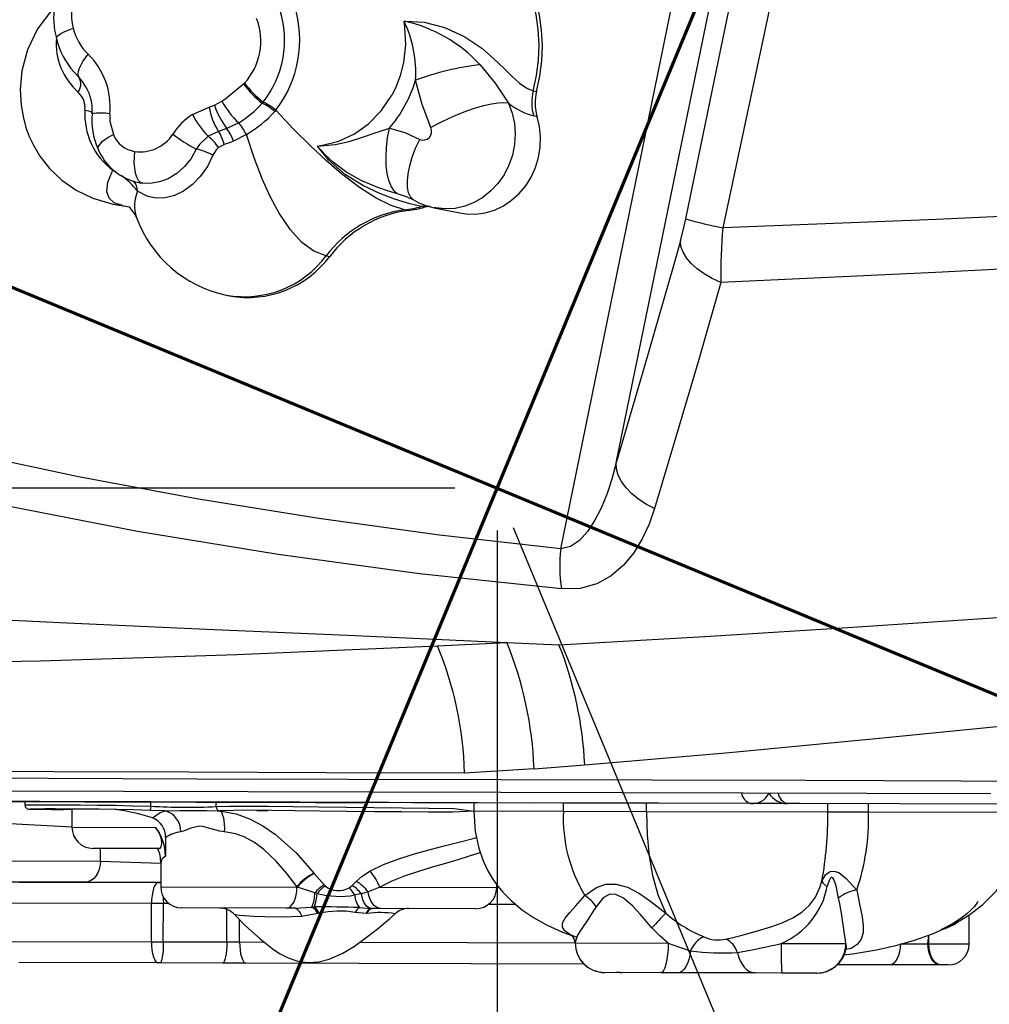
# Model space of a CAD drawing. Units: millimetres. Extents: x 9589 to 17747, y -4553 to 4012.
# Drawn here: x 13181 to 13410, y -2291 to -2059 of the extents above; entities that cross this region are included whole.
import ezdxf

# ---------------------------------------------------------------- set-up
doc = ezdxf.new("R2010")
doc.units = ezdxf.units.MM
doc.header["$PDSIZE"] = -1
doc.layers.add('GIOCO', color=60, linetype='Continuous')
doc.layers.add('SCAVI', color=201, linetype='Continuous')
doc.layers.add('QUOTE', color=212, linetype='Continuous', lineweight=18)
doc.dimstyles.new('2011', dxfattribs={"dimtxt": 135, "dimasz": 90, "dimexe": 6, "dimexo": 10, "dimgap": 15, "dimtad": 1, "dimtxsty": 'Standard', "dimcen": 5, "dimadec": 0, "dimazin": 0, "dimtfac": 1, "dimtmove": 0, "dimatfit": 3, "dimfxl": 1, "dimarcsym": 0})

# ---------------------------------------------------------------- blocks, each defined once
blk = doc.blocks.new('*D26')
at = {"color": 0, "linetype": 'ByBlock', "lineweight": -2, "transparency": 16777216}
for p, q in [((13294.12, -2179.66), (13294.12, -4544.11)), ((10647.31, -2492.15), (10647.31, -4544.11)), ((10737.31, -4538.11), (13204.12, -4538.11))]:
    blk.add_line(p, q, dxfattribs=at)
at = {"color": 0, "linetype": 'ByBlock', "transparency": 16777216}
for points in [[(10647.31, -4538.11), (10737.31, -4553.11), (10737.31, -4523.11)], [(13294.12, -4538.11), (13204.12, -4553.11), (13204.12, -4523.11)]]:
    blk.add_solid(points, dxfattribs=at)
at = {"layer": 'DEFPOINTS', "color": 0, "linetype": 'ByBlock', "transparency": 16777216}
for p in [(13294.12, -2169.66), (10647.31, -2482.15)]:
    blk.add_point(p, dxfattribs=at)
at = {"color": 0, "linetype": 'ByBlock', "transparency": 16777216, "insert": (11970.72, -4455.61), "char_height": 135, "attachment_point": 5}
blk.add_mtext('265', dxfattribs=at)
blk = doc.blocks.new('*D25')
at = {"color": 0, "linetype": 'ByBlock', "lineweight": -2, "transparency": 16777216}
for p, q in [((13284.12, -2169.66), (10191.03, -2169.66)), ((10197.03, -3892.15), (10197.03, -2259.66)), ((12137.31, -3982.15), (10191.03, -3982.15))]:
    blk.add_line(p, q, dxfattribs=at)
at = {"color": 0, "linetype": 'ByBlock', "transparency": 16777216}
for points in [[(10197.03, -2169.66), (10212.03, -2259.66), (10182.03, -2259.66)], [(10197.03, -3982.15), (10212.03, -3892.15), (10182.03, -3892.15)]]:
    blk.add_solid(points, dxfattribs=at)
at = {"layer": 'DEFPOINTS', "color": 0, "linetype": 'ByBlock', "transparency": 16777216}
for p in [(13294.12, -2169.66), (12147.31, -3982.15)]:
    blk.add_point(p, dxfattribs=at)
at = {"color": 0, "linetype": 'ByBlock', "transparency": 16777216, "insert": (10114.53, -3075.9), "char_height": 135, "attachment_point": 5, "rotation": 90}
blk.add_mtext('180', dxfattribs=at)
blk = doc.blocks.new('*D24')
at = {"color": 0, "linetype": 'ByBlock', "lineweight": -2, "transparency": 16777216}
for p, q in [((13758.63, 1517.85), (9754.38, 1517.85)), ((9760.38, 1427.85), (9760.38, -3892.15)), ((12137.31, -3982.15), (9754.38, -3982.15))]:
    blk.add_line(p, q, dxfattribs=at)
at = {"color": 0, "linetype": 'ByBlock', "transparency": 16777216}
for points in [[(9760.38, 1517.85), (9745.38, 1427.85), (9775.38, 1427.85)], [(9760.38, -3982.15), (9745.38, -3892.15), (9775.38, -3892.15)]]:
    blk.add_solid(points, dxfattribs=at)
at = {"layer": 'DEFPOINTS', "color": 0, "linetype": 'ByBlock', "transparency": 16777216}
for p in [(13768.63, 1517.85), (12147.31, -3982.15)]:
    blk.add_point(p, dxfattribs=at)
at = {"color": 0, "linetype": 'ByBlock', "transparency": 16777216, "insert": (9677.88, -1232.15), "char_height": 135, "attachment_point": 5, "rotation": 90}
blk.add_mtext('550', dxfattribs=at)
blk = doc.blocks.new('*D27')
at = {"color": 0, "linetype": 'ByBlock', "lineweight": -2, "transparency": 16777216}
for p, q in [((14067.79, -1860.02), (14385.49, -2627.02)), ((13297.95, -2178.9), (13615.65, -2945.9)), ((13696.5, -2905.92), (14300.05, -2655.92))]:
    blk.add_line(p, q, dxfattribs=at)
at = {"color": 0, "linetype": 'ByBlock', "transparency": 16777216}
for points in [[(14383.2, -2621.48), (14305.79, -2669.78), (14294.31, -2642.06)], [(13613.35, -2940.36), (13702.24, -2919.77), (13690.76, -2892.06)]]:
    blk.add_solid(points, dxfattribs=at)
at = {"layer": 'DEFPOINTS', "color": 0, "linetype": 'ByBlock', "transparency": 16777216}
for p in [(14063.96, -1850.78), (13294.12, -2169.66)]:
    blk.add_point(p, dxfattribs=at)
at = {"color": 0, "linetype": 'ByBlock', "transparency": 16777216, "insert": (13966.7, -2704.7), "char_height": 135, "attachment_point": 5, "rotation": 22.5}
blk.add_mtext('83', dxfattribs=at)

msp = doc.modelspace()

# ---------------------------------------------------------------- linework, layer by layer
at = {"layer": 'GIOCO'}
for p, q in [((13309.163, -2183.94), (13356.688, -1951.502)), ((13322.263, -2163.651), (13363.557, -1961.686)), ((13338.671, -2106.075), (13361.073, -1997.88)), ((13195.44, -2072.725), (13194.251, -2071.44)), ((13197.388, -2075.585), (13197.007, -2074.911)), ((13234.256, -2074.222), (13234.482, -2074.016)), ((13302.671, -2075.821), (13303.472, -2075.988)), ((13222.228, -2081.442), (13226.108, -2079.718)), ((13226.108, -2079.718), (13227.424, -2079.257)), ((13227.424, -2079.257), (13229.123, -2078.315)), ((13238.898, -2078.506), (13238.679, -2078.757)), ((13303.588, -2081.949), (13302.787, -2081.783)), ((13230.349, -2084.761), (13228.362, -2085.418)), ((13233.127, -2083.395), (13230.349, -2084.761)), ((13228.362, -2085.418), (13225.89, -2086.557)), ((13209.585, -2097.475), (13209.712, -2097.545)), ((13210.392, -2097.648), (13209.585, -2097.475)), ((13209.712, -2097.545), (13210.392, -2097.648)), ((13203.152, -2102.51), (13203.437, -2102.571)), ((13203.437, -2102.571), (13204.238, -2102.738)), ((13203.437, -2102.571), (13205.682, -2102.92)), ((13204.238, -2102.738), (13206.483, -2103.087)), ((13205.682, -2102.92), (13206.483, -2103.087)), ((13205.682, -2102.92), (13206.514, -2103.05)), ((13206.483, -2103.087), (13207.183, -2103.218)), ((13277.027, -2103.339), (13276.226, -2103.173)), ((13272.307, -2103.916), (13273.108, -2104.082)), ((13279.295, -2103.427), (13285.303, -2104.676)), ((13337.417, -2111.254), (13335.683, -2117.409)), ((13253.809, -2114.753), (13254.61, -2114.92)), ((13230.134, -2124.043), (13230.938, -2124.21)), ((13280.082, -2206.854), (13296.394, -2206.041)), ((13296.394, -2206.041), (13308.743, -2206.585)), ((13302.854, -2235.848), (13286.454, -2236.877)), ((13179.415, -2243.61), (13196.816, -2243.655)), ((13182.634, -2243.618), (13182.648, -2244.406)), ((13212.391, -2243.696), (13182.634, -2243.618)), ((13196.816, -2243.655), (13223.176, -2243.724)), ((13212.389, -2244.712), (13212.391, -2243.696)), ((13227.81, -2243.736), (13212.391, -2243.696)), ((13223.176, -2243.724), (13251.239, -2243.798)), ((13227.807, -2244.806), (13227.81, -2243.736)), ((13227.81, -2243.736), (13245.458, -2243.783)), ((13288.675, -2243.896), (13227.81, -2243.736)), ((13245.458, -2243.783), (13302.795, -2243.933)), ((13251.239, -2243.798), (13262.658, -2243.828)), ((13288.675, -2243.896), (13288.67, -2245.896)), ((13309.79, -2243.951), (13288.675, -2243.896)), ((13309.785, -2245.951), (13309.79, -2243.951)), ((13329.409, -2244.002), (13309.79, -2243.951)), ((13329.403, -2246.002), (13329.409, -2244.002)), ((13353.965, -2244.067), (13329.409, -2244.002)), ((13362.033, -2244.088), (13353.965, -2244.067)), ((13365.616, -2244.097), (13362.033, -2244.088)), ((13365.616, -2244.097), (13362.033, -2244.088)), ((13362.033, -2244.088), (13362.033, -2244.088)), ((13794.631, -2245.22), (13362.639, -2244.089)), ((13372.208, -2246.114), (13372.214, -2244.114)), ((13381.842, -2246.14), (13381.848, -2244.14)), ((13183.817, -2245.391), (13183.851, -2245.392)), ((13183.851, -2245.392), (13183.889, -2245.394)), ((13193.753, -2245.372), (13193.742, -2249.647)), ((13215.784, -2245.815), (13212.236, -2245.711)), ((13228.629, -2245.802), (13228.617, -2245.803)), ((13309.785, -2245.951), (13288.67, -2245.896)), ((13329.403, -2246.002), (13309.785, -2245.951)), ((13372.208, -2246.114), (13329.403, -2246.002)), ((13381.842, -2246.14), (13372.208, -2246.114)), ((13418.453, -2246.235), (13381.842, -2246.14)), ((13193.742, -2249.647), (13174.408, -2248.597)), ((13193.742, -2249.647), (13213.511, -2249.699)), ((13215.831, -2252.109), (13215.819, -2256.523)), ((13214.454, -2254.701), (13198.729, -2254.66)), ((13200.487, -2257.665), (13200.494, -2254.665)), ((13214.044, -2254.731), (13214.454, -2254.701)), ((13174.385, -2257.597), (13200.487, -2257.665)), ((13200.487, -2257.665), (13214.71, -2258.167)), ((13214.71, -2258.167), (13214.696, -2263.702)), ((13250.869, -2260.505), (13250.949, -2260.605)), ((13250.949, -2260.605), (13253.284, -2263.281)), ((13196.766, -2262.655), (13179.365, -2262.61)), ((13181.264, -2262.615), (13214.143, -2262.701)), ((13214.698, -2262.702), (13196.766, -2262.655)), ((13214.143, -2262.701), (13214.61, -2262.702)), ((13214.61, -2262.702), (13214.698, -2262.702)), ((13214.696, -2263.702), (13246.861, -2263.786)), ((13246.861, -2263.786), (13246.861, -2263.687)), ((13246.996, -2263.787), (13246.861, -2263.687)), ((13253.284, -2263.281), (13253.528, -2263.516)), ((13259.208, -2263.986), (13259.938, -2263.436)), ((13259.938, -2263.436), (13260.878, -2262.477)), ((13294.037, -2263.91), (13294.039, -2263.206)), ((13246.861, -2263.786), (13246.996, -2263.787)), ((13251.1, -2265.149), (13246.996, -2263.787)), ((13251.635, -2265.28), (13251.1, -2265.149)), ((13262.089, -2265.405), (13260.515, -2265.658)), ((13263.686, -2264.956), (13262.089, -2265.405)), ((13266.434, -2263.838), (13263.686, -2264.956)), ((13266.434, -2263.838), (13294.037, -2263.91)), ((13212.533, -2267.696), (13178.844, -2267.608)), ((13212.51, -2276.696), (13212.533, -2267.696)), ((13215.336, -2267.704), (13212.533, -2267.696)), ((13215.312, -2276.704), (13215.336, -2267.704)), ((13216.685, -2267.707), (13215.336, -2267.704)), ((13298.587, -2267.922), (13292.027, -2267.905)), ((13244.367, -2268.78), (13219.683, -2268.715)), ((13230.318, -2276.743), (13230.338, -2268.743)), ((13246.394, -2268.785), (13244.367, -2268.78)), ((13246.394, -2268.785), (13250.423, -2268.518)), ((13251.808, -2270.057), (13247.98, -2270.754)), ((13250.423, -2268.518), (13250.984, -2268.493)), ((13252.101, -2269.975), (13251.808, -2270.057)), ((13263.234, -2270.021), (13260.619, -2269.764)), ((13261.657, -2268.627), (13264.457, -2268.832)), ((13263.402, -2270.015), (13263.234, -2270.021)), ((13264.457, -2268.832), (13264.618, -2268.833)), ((13266.698, -2268.838), (13264.618, -2268.833)), ((13289.024, -2268.897), (13266.698, -2268.838)), ((13273.33, -2268.856), (13273.374, -2268.856)), ((13405.599, -2277.202), (13405.617, -2270.361)), ((13233.325, -2276.751), (13233.339, -2271.469)), ((13403.003, -2272.032), (13402.283, -2272.391)), ((13395.869, -2277.176), (13396.08, -2275.148)), ((13396.075, -2277.177), (13396.08, -2275.148)), ((13178.821, -2276.608), (13212.51, -2276.696)), ((13212.51, -2276.696), (13215.312, -2276.704)), ((13215.312, -2276.704), (13230.318, -2276.743)), ((13230.318, -2276.743), (13233.325, -2276.751)), ((13233.325, -2276.751), (13239.031, -2276.766)), ((13261.701, -2276.825), (13312.571, -2276.958)), ((13312.571, -2276.958), (13334.523, -2277.016)), ((13312.575, -2276.969), (13312.571, -2276.958)), ((13361.222, -2277.086), (13376.478, -2277.126)), ((13389.349, -2277.159), (13395.869, -2277.176)), ((13395.869, -2277.176), (13396.075, -2277.177)), ((13396.075, -2277.177), (13405.599, -2277.202)), ((13214.093, -2281.701), (13181.214, -2281.614)), ((13214.56, -2281.702), (13214.093, -2281.701)), ((13229.319, -2281.74), (13214.56, -2281.702)), ((13234.832, -2281.755), (13229.319, -2281.74)), ((13314.645, -2281.964), (13234.832, -2281.755)), ((13386.835, -2282.153), (13374.505, -2282.121)), ((13398.788, -2282.184), (13386.835, -2282.153)), ((13398.996, -2282.185), (13398.788, -2282.184)), ((13400.586, -2282.189), (13398.996, -2282.185)), ((13332.799, -2284.011), (13319.548, -2283.977)), ((13323.214, -2283.986), (13322.224, -2283.984)), ((13323.214, -2283.986), (13323.601, -2283.987)), ((13336.908, -2284.022), (13332.799, -2284.011)), ((13355.1, -2284.07), (13336.908, -2284.022)), ((13361.341, -2284.086), (13355.1, -2284.07)), ((13369.475, -2284.107), (13361.341, -2284.086)), ((13364.729, -2284.095), (13364.669, -2284.095)), ((13369.571, -2284.108), (13369.475, -2284.107)), ((13369.571, -2284.108), (13369.6, -2284.108))]:
    msp.add_line(p, q, dxfattribs=at)
at = {"layer": 'GIOCO', "flags": 128}
for points in [[(13370.301, -2000.02), (13358.883, -2054.101), (13347.438, -2108.178)], [(13302.671, -2075.821), (13303.448, -2072.251), (13303.906, -2068.628), (13304.041, -2064.987), (13303.85, -2061.362), (13303.336, -2057.786), (13302.503, -2054.295), (13301.36, -2050.92), (13299.917, -2047.694), (13298.187, -2044.647), (13296.188, -2041.808), (13293.938, -2039.203), (13291.457, -2036.857), (13288.771, -2034.792), (13285.903, -2033.028), (13282.881, -2031.582), (13279.734, -2030.466), (13277.224, -2029.835)], [(13303.472, -2075.988), (13304.249, -2072.418), (13304.707, -2068.795), (13304.842, -2065.153), (13304.651, -2061.528), (13304.137, -2057.953), (13303.304, -2054.462), (13302.161, -2051.087), (13300.718, -2047.861), (13298.988, -2044.814), (13296.989, -2041.974), (13294.739, -2039.369), (13292.258, -2037.023), (13289.572, -2034.959), (13286.704, -2033.195), (13283.682, -2031.748), (13280.535, -2030.632), (13278.026, -2030.002)], [(13189.696, -2056.129), (13189.085, -2056.649), (13185.636, -2061.179), (13183.245, -2066.188), (13181.948, -2071.132), (13181.553, -2075.552), (13181.749, -2079.228), (13182.284, -2082.286), (13182.972, -2084.726), (13183.666, -2086.587), (13184.635, -2088.668), (13186.176, -2091.264), (13188.433, -2094.155), (13191.322, -2096.909), (13194.731, -2099.277), (13198.667, -2101.171), (13203.152, -2102.51)], [(13190.075, -2063.422), (13190.07, -2063.398), (13190.156, -2063.099), (13190.499, -2062.744), (13191.085, -2062.347), (13191.893, -2061.922), (13192.891, -2061.487), (13194.041, -2061.057)], [(13251.735, -2088.867), (13252.935, -2088.706), (13256.741, -2087.724), (13260.455, -2085.995), (13263.784, -2083.638), (13266.779, -2080.597), (13269.307, -2076.899), (13269.354, -2076.816), (13269.538, -2076.479), (13270.223, -2075.103), (13271.349, -2072.22), (13272.136, -2069.166), (13272.601, -2065.022), (13272.38, -2060.748), (13272.155, -2059.379)], [(13272.155, -2059.379), (13272.471, -2059.37), (13276.892, -2059.673), (13281.195, -2060.708), (13282.133, -2061.037), (13286.552, -2063.123), (13290.511, -2065.79), (13293.304, -2068.174), (13295.784, -2070.57), (13297.704, -2072.479), (13299.459, -2074.07), (13301.145, -2075.231), (13302.671, -2075.821), (13302.671, -2075.821)], [(13195.44, -2072.725), (13195.275, -2072.327), (13195.239, -2071.813), (13195.332, -2071.196), (13195.553, -2070.492), (13195.896, -2069.72), (13196.353, -2068.898), (13196.911, -2068.047), (13197.556, -2067.19)], [(13290.128, -2069.695), (13293.681, -2074.058), (13296.849, -2078.78)], [(13197.007, -2074.911), (13196.277, -2073.616), (13195.44, -2072.725)], [(13229.123, -2078.315), (13229.763, -2077.861), (13234.256, -2074.222)], [(13278.463, -2084.514), (13276.462, -2079.052), (13274.885, -2073.352)], [(13296.849, -2078.78), (13295.757, -2078.67), (13294.387, -2078.736), (13292.772, -2078.974), (13290.954, -2079.379), (13288.975, -2079.942), (13286.886, -2080.648), (13284.737, -2081.48), (13282.582, -2082.417), (13280.473, -2083.437), (13278.463, -2084.514)], [(13296.849, -2078.78), (13297.698, -2081.089), (13298.22, -2083.521), (13298.402, -2086.024), (13298.241, -2088.543), (13297.74, -2091.021), (13296.91, -2093.405), (13295.77, -2095.642), (13294.344, -2097.683), (13292.664, -2099.484), (13290.767, -2101.004), (13288.694, -2102.211), (13286.491, -2103.078), (13284.206, -2103.585), (13281.889, -2103.722), (13279.592, -2103.486), (13279.295, -2103.427)], [(13196.827, -2080.383), (13197.286, -2080.487), (13197.685, -2080.597), (13198.02, -2080.713), (13198.284, -2080.831), (13198.473, -2080.951), (13198.584, -2081.07), (13198.551, -2081.249)], [(13202.683, -2081.265), (13202.697, -2083.022), (13203.532, -2086.186)], [(13241.89, -2080.426), (13241.89, -2080.426), (13241.629, -2080.723)], [(13272.307, -2103.916), (13269.094, -2102.911), (13265.54, -2101.163), (13261.647, -2098.671), (13257.413, -2095.436), (13253.847, -2092.372), (13250.072, -2088.849), (13246.086, -2084.867), (13241.89, -2080.426)], [(13285.303, -2104.676), (13286.822, -2104.908), (13289.074, -2104.948), (13291.32, -2104.636), (13293.514, -2103.976), (13295.608, -2102.983), (13297.561, -2101.678), (13299.33, -2100.087), (13300.88, -2098.245), (13302.178, -2096.188), (13303.197, -2093.961), (13303.916, -2091.608), (13304.319, -2089.18), (13304.399, -2086.727), (13304.154, -2084.3), (13303.588, -2081.949)], [(13251.735, -2088.867), (13251.765, -2088.866), (13255.919, -2088.483), (13259.174, -2087.781), (13262.372, -2086.812), (13265.547, -2085.665), (13268.7, -2084.634)], [(13270.592, -2100.147), (13269.798, -2099.412), (13269.124, -2098.347), (13268.587, -2096.976), (13268.199, -2095.334), (13267.971, -2093.461), (13267.907, -2091.403), (13268.01, -2089.209), (13268.276, -2086.935), (13268.7, -2084.634)], [(13268.7, -2084.634), (13272.337, -2085.697), (13275.853, -2087.31)], [(13203.532, -2086.186), (13202.444, -2086.799), (13201.506, -2087.411), (13200.753, -2087.998), (13200.215, -2088.539), (13199.912, -2089.011), (13199.856, -2089.397), (13199.881, -2089.478)], [(13225.89, -2086.557), (13223.837, -2088.49), (13223.101, -2089.597)], [(13234.934, -2086.12), (13234.934, -2086.12), (13231.914, -2087.745)], [(13253.809, -2114.753), (13250.888, -2113.661), (13248.057, -2111.62), (13245.317, -2108.629), (13242.668, -2104.688), (13240.65, -2100.925), (13238.689, -2096.577), (13236.783, -2091.641), (13234.934, -2086.12)], [(13228.361, -2089.244), (13227.813, -2089.769), (13227.03, -2091.049)], [(13229.702, -2088.543), (13229.588, -2088.578), (13228.361, -2089.244)], [(13231.914, -2087.745), (13231.188, -2088.04), (13229.702, -2088.543)], [(13276.226, -2103.173), (13276.226, -2103.173), (13273.566, -2102.527), (13269.936, -2101.418), (13266.43, -2100.089), (13262.608, -2098.272), (13258.369, -2095.638), (13254.328, -2092.15), (13251.735, -2088.867)], [(13270.592, -2100.147), (13268.246, -2099.41), (13265.959, -2098.628), (13262.233, -2097.062), (13258.68, -2095.102), (13255.399, -2092.695), (13253.493, -2090.904), (13252.484, -2089.789), (13252.053, -2089.27), (13251.87, -2089.04), (13251.792, -2088.94), (13251.759, -2088.898), (13251.756, -2088.893), (13251.754, -2088.89), (13251.735, -2088.867)], [(13274.574, -2101.67), (13274.398, -2101.562), (13273.723, -2100.882), (13273.249, -2099.899), (13272.986, -2098.636), (13272.943, -2097.125), (13273.119, -2095.403), (13273.51, -2093.513), (13274.106, -2091.501), (13274.894, -2089.416), (13275.853, -2087.31)], [(13208.553, -2090.135), (13208.419, -2091.498), (13208.397, -2092.831), (13208.49, -2094.083), (13208.692, -2095.206), (13208.997, -2096.156), (13209.392, -2096.897), (13209.863, -2097.401), (13210.392, -2097.648)], [(13227.03, -2091.049), (13225.733, -2093.68), (13224.06, -2096.07), (13222.204, -2097.98), (13220.094, -2099.519), (13217.957, -2100.546), (13215.725, -2101.119), (13213.652, -2101.2), (13211.675, -2100.822), (13209.242, -2099.506), (13209.242, -2099.506)], [(13223.101, -2089.597), (13221.871, -2091.777), (13220.305, -2093.734), (13218.498, -2095.337), (13216.451, -2096.577), (13214.389, -2097.344), (13212.247, -2097.695), (13210.392, -2097.648)], [(13652.342, -2090.858), (13601.294, -2094.496), (13550.291, -2097.91), (13499.355, -2101.047), (13448.528, -2103.85), (13397.865, -2106.252), (13347.438, -2108.178)], [(13205.682, -2102.92), (13203.743, -2102.242), (13202.498, -2101.158), (13201.947, -2099.667), (13202.187, -2097.389), (13203.39, -2094.546)], [(13204.086, -2094.953), (13203.39, -2094.546), (13203.39, -2094.546), (13203.39, -2094.546)], [(13273.169, -2101.048), (13272.965, -2100.948), (13270.592, -2100.147)], [(13273.169, -2101.048), (13274.053, -2101.396), (13274.574, -2101.67)], [(13206.514, -2103.05), (13206.869, -2103.132), (13207.183, -2103.218)], [(13278.34, -2103.112), (13277.716, -2103.194), (13277.027, -2103.339)], [(13653.462, -2104.554), (13602.171, -2107.358), (13550.892, -2110.303), (13499.672, -2113.259), (13448.566, -2116.111), (13397.64, -2118.748), (13346.972, -2121.055)], [(13337.417, -2111.254), (13338.061, -2108.787), (13338.671, -2106.075)], [(13346.972, -2121.055), (13344.924, -2120.122), (13343.045, -2119.049), (13341.38, -2117.861), (13339.967, -2116.588), (13338.842, -2115.258), (13338.03, -2113.905), (13337.551, -2112.56), (13337.417, -2111.254)], [(13335.683, -2117.409), (13328.962, -2140.874), (13322.263, -2163.651)], [(13346.972, -2121.055), (13341.739, -2139.269), (13336.52, -2157.069), (13331.323, -2174.424)], [(13309.163, -2183.94), (13280.506, -2180.704), (13252.016, -2176.811), (13223.59, -2172.234), (13195.293, -2166.961), (13167.214, -2160.987), (13139.312, -2154.278), (13111.546, -2146.805)], [(13309.358, -2193.427), (13275.845, -2189.83), (13242.446, -2185.31), (13209.188, -2179.847), (13176.095, -2173.41), (13143.2, -2165.964), (13110.542, -2157.472)], [(13322.263, -2163.651), (13321.203, -2167.49), (13320.083, -2170.862), (13318.683, -2174.323), (13317.225, -2177.22), (13315.498, -2179.88), (13313.559, -2182.015), (13311.424, -2183.436), (13309.163, -2183.94)], [(13331.323, -2174.424), (13329.41, -2173.463), (13327.596, -2172.314), (13325.96, -2171.002), (13324.571, -2169.567), (13323.485, -2168.059), (13322.737, -2166.535), (13322.335, -2165.05), (13322.263, -2163.651)], [(13331.323, -2174.424), (13330.023, -2178.127), (13328.392, -2181.633), (13326.388, -2184.887), (13323.964, -2187.814), (13321.067, -2190.302), (13317.651, -2192.199), (13313.716, -2193.307), (13309.358, -2193.427)], [(12931.616, -2187.261), (12957.158, -2188.636), (12983.309, -2190.098), (13010.12, -2191.627), (13037.637, -2193.206), (13065.786, -2194.807), (13094.538, -2196.408), (13123.939, -2197.991), (13157.066, -2199.691), (13190.92, -2201.326), (13225.479, -2202.895), (13260.654, -2204.442), (13296.394, -2206.041)], [(13308.743, -2206.585), (13343.19, -2204.627), (13378.116, -2202.424), (13413.508, -2200.061)], [(12933.421, -2211.723), (12972.155, -2211.344), (13012.336, -2211.151), (13053.913, -2211.144), (13096.828, -2211.316), (13140.979, -2211.162), (13186.276, -2210.365), (13232.663, -2208.929), (13280.082, -2206.854)], [(13314.822, -2234.947), (13348.969, -2231.996), (13383.53, -2228.72), (13418.491, -2225.236)], [(13302.854, -2235.848), (13308.833, -2235.397), (13314.822, -2234.947)], [(12728.584, -2236.916), (12751.818, -2236.977), (12775.374, -2237.039), (12799.667, -2237.102), (12824.704, -2237.168), (12850.49, -2237.235), (12877.518, -2237.306), (12905.332, -2237.379), (12933.934, -2237.453), (12963.324, -2237.53), (12993.503, -2237.609), (13023.908, -2237.689), (13055.066, -2237.771), (13086.971, -2237.854), (13119.614, -2237.94), (13153.55, -2238.029), (13188.119, -2238.119), (13223.266, -2238.211), (13258.917, -2238.305), (13294.975, -2238.399), (13330.759, -2238.493), (13367.029, -2238.588), (13403.773, -2238.684), (13440.97, -2238.782)], [(13286.454, -2236.877), (13253.746, -2236.791), (13221.393, -2236.706), (13189.467, -2236.623), (13158.02, -2236.54), (13127.091, -2236.459), (13096.733, -2236.38), (13067, -2236.302), (13037.902, -2236.226), (13009.445, -2236.151), (12981.633, -2236.078), (12954.47, -2236.007), (12927.956, -2235.938)], [(12994.899, -2240.633), (13019.088, -2240.696), (13043.616, -2240.76), (13068.812, -2240.826), (13094.407, -2240.893), (13120.336, -2240.961), (13148.118, -2241.034), (13176.732, -2241.109), (13205.947, -2241.185), (13235.33, -2241.262), (13264.743, -2241.339), (13294.984, -2241.418), (13323.483, -2241.493), (13352.264, -2241.568), (13381.352, -2241.644), (13410.733, -2241.721)], [(13353.965, -2244.067), (13332.316, -2244.01), (13310.849, -2243.954), (13289.568, -2243.898), (13268.479, -2243.843), (13247.584, -2243.788), (13226.889, -2243.734), (13206.397, -2243.68), (13186.113, -2243.627), (13166.04, -2243.575), (13146.183, -2243.523), (13126.545, -2243.471), (13107.131, -2243.42), (13087.945, -2243.37), (13068.99, -2243.321), (13050.27, -2243.272), (13031.789, -2243.223), (13013.55, -2243.175)], [(13182.648, -2244.406), (13182.642, -2244.403), (13183.144, -2244.395), (13184.378, -2244.388), (13186.321, -2244.383), (13188.908, -2244.382), (13192.073, -2244.387), (13195.72, -2244.401), (13199.75, -2244.434), (13204.046, -2244.496), (13208.206, -2244.587), (13212.389, -2244.712)], [(13227.807, -2244.806), (13231.034, -2244.696), (13235.277, -2244.676), (13240.187, -2244.713), (13245.9, -2244.79), (13251.966, -2244.878), (13258.536, -2244.969), (13265.064, -2245.05), (13271.734, -2245.123), (13277.985, -2245.183), (13283.997, -2245.233), (13288.67, -2245.896)], [(13212.236, -2245.711), (13208.224, -2245.585), (13204.247, -2245.487), (13200.159, -2245.42), (13196.321, -2245.383), (13192.845, -2245.368), (13189.824, -2245.364), (13187.351, -2245.366), (13185.49, -2245.372), (13184.304, -2245.38), (13183.851, -2245.392)], [(13183.889, -2245.394), (13184.054, -2245.403), (13184.996, -2245.421), (13186.626, -2245.444), (13188.889, -2245.474), (13191.733, -2245.511), (13193.753, -2245.372)], [(13212.736, -2247.446), (13214.548, -2246.207), (13215.784, -2245.815)], [(13215.784, -2245.815), (13219.323, -2245.752), (13222.694, -2245.699), (13225.541, -2245.735), (13228.013, -2245.803), (13228.617, -2245.803)], [(13228.617, -2245.803), (13232.518, -2246.503), (13235.695, -2247.671), (13238.853, -2249.345), (13241.782, -2251.353), (13246.684, -2255.722), (13250.869, -2260.505)], [(13228.617, -2245.803), (13228.882, -2245.974), (13229.124, -2246.309), (13229.334, -2246.794), (13229.506, -2247.415), (13229.633, -2248.151), (13229.711, -2248.975), (13229.738, -2249.86), (13229.712, -2250.776)], [(13288.67, -2245.896), (13283.682, -2246.145), (13277.832, -2246.114), (13271.579, -2246.073), (13265.12, -2246.019), (13258.626, -2245.953), (13252.311, -2245.875), (13246.321, -2245.79), (13240.864, -2245.715), (13236.022, -2245.677), (13231.933, -2245.694), (13228.629, -2245.802)], [(13237.41, -2245.765), (13237.926, -2245.752), (13240.114, -2245.71)], [(13288.67, -2245.896), (13288.987, -2250.708), (13289.792, -2254.578), (13290.851, -2257.631), (13291.968, -2259.973), (13292.983, -2261.69), (13294.011, -2263.172), (13295.469, -2264.96), (13297.473, -2267.003), (13300.16, -2269.229), (13302.72, -2270.966), (13305.83, -2272.717), (13309.575, -2274.436), (13311.791, -2275.248)], [(13329.403, -2246.002), (13329.55, -2251.48), (13330.019, -2256.493), (13330.811, -2261.04), (13332.159, -2265.803), (13333.955, -2269.92)], [(13376.03, -2279.795), (13378.031, -2279.563), (13383.713, -2278.608), (13388.562, -2277.524), (13392.67, -2276.36), (13397.148, -2274.768), (13400.646, -2273.219), (13403.323, -2271.797), (13405.777, -2270.261), (13408.805, -2267.949), (13412.081, -2264.66), (13414.438, -2261.408), (13416.46, -2257.348), (13417.499, -2254.125), (13418.193, -2250.437), (13418.453, -2246.235)], [(13213.511, -2249.699), (13214.342, -2251.028), (13214.788, -2252.393), (13214.871, -2253.512), (13214.736, -2254.329), (13214.496, -2254.694), (13214.454, -2254.701)], [(13229.712, -2250.776), (13228.674, -2250.627), (13226.631, -2250.032), (13224.683, -2249.51), (13223.761, -2249.456), (13221.802, -2249.926), (13220.058, -2250.614), (13219.467, -2250.765)], [(13246.861, -2263.687), (13244.522, -2260.627), (13241.936, -2257.671), (13239.049, -2254.952), (13236.822, -2253.286), (13234.393, -2251.938), (13232.352, -2251.213), (13230.26, -2250.825), (13229.712, -2250.776)], [(13264.053, -2260.056), (13267.325, -2258.459), (13270.927, -2257.097), (13274.6, -2255.957), (13278.341, -2254.932), (13281.974, -2253.993), (13285.41, -2253.118), (13288.519, -2252.307), (13289.276, -2252.099)], [(13215.819, -2256.523), (13214.94, -2257.235), (13214.71, -2258.167)], [(13290.166, -2255.656), (13289.793, -2255.789), (13287.512, -2256.536), (13284.879, -2257.346), (13281.94, -2258.212), (13278.813, -2259.124), (13275.591, -2260.09), (13272.388, -2261.15), (13269.282, -2262.38), (13266.434, -2263.838)], [(13200.487, -2257.665), (13200.413, -2258.64), (13200.199, -2259.578), (13199.855, -2260.441), (13199.392, -2261.198), (13198.828, -2261.818), (13198.186, -2262.278), (13197.49, -2262.561), (13196.766, -2262.655)], [(13260.878, -2262.477), (13262.303, -2261.194), (13264.053, -2260.056)], [(13370.822, -2262.381), (13370.822, -2262.381), (13371.702, -2260.894), (13372.382, -2260.323), (13372.892, -2260.104), (13373.47, -2260.027), (13373.981, -2260.089), (13374.786, -2260.392), (13376.589, -2261.749), (13379.061, -2264.513), (13379.061, -2264.513)], [(13214.143, -2262.701), (13213.831, -2262.796), (13213.531, -2263.08), (13213.254, -2263.541), (13213.01, -2264.162), (13212.81, -2264.919), (13212.66, -2265.783), (13212.567, -2266.721), (13212.533, -2267.696)], [(13314.849, -2265.804), (13314.849, -2265.804), (13317.597, -2263.897), (13319.822, -2263.132), (13322.275, -2263.079), (13324.924, -2263.833), (13327.725, -2265.31), (13330.422, -2267.167), (13333.955, -2269.92), (13333.955, -2269.92)], [(13348.187, -2276.08), (13348.247, -2276.064), (13348.488, -2276.001), (13349.488, -2275.741), (13351.65, -2275.19), (13353.995, -2274.579), (13356.365, -2273.922), (13358.786, -2273.174), (13361.416, -2272.218), (13363.921, -2271.065), (13366.05, -2269.735), (13367.874, -2268.091), (13369.274, -2266.149), (13370.314, -2263.936), (13370.822, -2262.381), (13370.822, -2262.381)], [(13374.77, -2266.381), (13374.18, -2263.515), (13373.639, -2261.996), (13373.37, -2261.627), (13373.19, -2261.528), (13373.043, -2261.537), (13372.976, -2261.567), (13372.779, -2261.755), (13372.5, -2262.274), (13372.103, -2263.6)], [(13244.367, -2268.78), (13244.851, -2268.685), (13245.317, -2268.402), (13245.748, -2267.941), (13246.125, -2267.32), (13246.436, -2266.563), (13246.667, -2265.699), (13246.811, -2264.762), (13246.861, -2263.786)], [(13264.457, -2268.832), (13264.066, -2268.758), (13263.686, -2268.567), (13263.325, -2268.265), (13262.993, -2267.858), (13262.697, -2267.355), (13262.443, -2266.77), (13262.239, -2266.114), (13262.089, -2265.405)], [(13266.698, -2268.838), (13266.18, -2268.767), (13265.676, -2268.556), (13265.202, -2268.213), (13264.77, -2267.747), (13264.393, -2267.17), (13264.081, -2266.5), (13263.843, -2265.755), (13263.686, -2264.956)], [(13312.984, -2275.715), (13311.274, -2274.969), (13310.088, -2274.126), (13309.547, -2273.245), (13309.587, -2272.217), (13310.167, -2271.112), (13311.268, -2269.778), (13312.668, -2268.295), (13314.335, -2266.44), (13314.849, -2265.804), (13314.849, -2265.804)], [(13330.705, -2273.417), (13328.001, -2270.308), (13326.084, -2268.237), (13324.001, -2266.439), (13322.186, -2265.532), (13320.919, -2265.466), (13320.571, -2265.548), (13319.166, -2266.372), (13317.52, -2268.437)], [(13379.061, -2264.513), (13379.061, -2264.513), (13379.725, -2267.843), (13380.319, -2270.838), (13380.589, -2272.862), (13380.561, -2274.597), (13380.096, -2276.109), (13379.154, -2277.328), (13377.742, -2278.287), (13376.477, -2278.512)], [(13215.301, -2266.1), (13215.324, -2266.728), (13215.336, -2267.704)], [(13407.629, -2267.226), (13407.559, -2267.355), (13406.835, -2268.353), (13406.047, -2269.208), (13405.026, -2270.133), (13403.598, -2271.219), (13401.909, -2272.303), (13399.979, -2273.362), (13398.879, -2273.881)], [(13247.98, -2270.754), (13243.443, -2270.865), (13239.324, -2270.851), (13236.696, -2270.753), (13234.474, -2270.597), (13233.286, -2270.471), (13232.464, -2270.349), (13232.145, -2270.267), (13232.146, -2270.263)], [(13232.146, -2270.263), (13234.765, -2272.913), (13238.153, -2276.047), (13241.306, -2278.508), (13242.908, -2279.53), (13244.838, -2280.516), (13247.089, -2281.287), (13249.52, -2281.632), (13252.074, -2281.458), (13254.458, -2280.841), (13257.687, -2279.404), (13260.423, -2277.749), (13262.931, -2275.966), (13265.811, -2273.696), (13268.691, -2271.28), (13270.082, -2270.081)], [(13317.52, -2268.437), (13317.01, -2269.257), (13315.46, -2271.575), (13314.103, -2273.563), (13313.155, -2275.17), (13312.634, -2276.55), (13312.571, -2276.958)], [(13334.523, -2277.016), (13332.55, -2275.337), (13330.705, -2273.417)], [(13212.51, -2276.696), (13212.538, -2277.672), (13212.626, -2278.61), (13212.772, -2279.475), (13212.968, -2280.233), (13213.208, -2280.856), (13213.483, -2281.318), (13213.782, -2281.604), (13214.093, -2281.701)], [(13215.312, -2276.704), (13215.296, -2277.679), (13215.251, -2278.617), (13215.181, -2279.481), (13215.087, -2280.239), (13214.973, -2280.86), (13214.844, -2281.322), (13214.705, -2281.606), (13214.56, -2281.702)], [(13230.318, -2276.743), (13230.296, -2277.718), (13230.237, -2278.656), (13230.144, -2279.52), (13230.02, -2280.278), (13229.868, -2280.899), (13229.697, -2281.361), (13229.511, -2281.645), (13229.319, -2281.74)], [(13233.325, -2276.751), (13233.351, -2277.726), (13233.435, -2278.665), (13233.574, -2279.529), (13233.761, -2280.288), (13233.989, -2280.91), (13234.251, -2281.373), (13234.535, -2281.658), (13234.832, -2281.755)], [(13334.523, -2277.016), (13334.487, -2278.381), (13334.386, -2279.694), (13334.226, -2280.904), (13334.011, -2281.964), (13333.75, -2282.834), (13333.453, -2283.48), (13333.132, -2283.878), (13332.799, -2284.011)], [(13334.523, -2277.016), (13337.189, -2277.986), (13339.803, -2278.836)], [(13376.478, -2277.126), (13376.527, -2278.125), (13376.477, -2278.512)], [(13389.349, -2277.159), (13389.299, -2278.135), (13389.154, -2279.072), (13388.921, -2279.936), (13388.608, -2280.693), (13388.227, -2281.314), (13387.793, -2281.775), (13387.324, -2282.058), (13386.835, -2282.153)], [(13398.788, -2282.184), (13398.216, -2282.087), (13397.667, -2281.801), (13397.161, -2281.337), (13396.718, -2280.714), (13396.356, -2279.956), (13396.087, -2279.09), (13395.923, -2278.152), (13395.869, -2277.176)], [(13398.996, -2282.185), (13398.424, -2282.087), (13397.874, -2281.801), (13397.368, -2281.338), (13396.925, -2280.715), (13396.562, -2279.956), (13396.293, -2279.091), (13396.129, -2278.153), (13396.075, -2277.177)], [(13339.803, -2278.836), (13339.636, -2279.914), (13339.397, -2280.914), (13339.092, -2281.811), (13338.728, -2282.579), (13338.317, -2283.198), (13337.868, -2283.653), (13337.394, -2283.93), (13336.908, -2284.022)], [(13350.875, -2279.239), (13351.141, -2280.251), (13351.505, -2281.186), (13351.957, -2282.019), (13352.487, -2282.731), (13353.081, -2283.304), (13353.726, -2283.725), (13354.404, -2283.982), (13355.1, -2284.07)]]:
    msp.add_lwpolyline(points, dxfattribs=at)
at = {"layer": 'GIOCO'}
for centre, radius, start, end in [((13207.359, -2058.611), 17.941, 98.03607, 195.55536), ((13204.589, -2058.046), 10.969, 99.32713, 195.93324), ((13220.405, -2063.9), 23.564, 321.69745, 17.83675), ((13220.249, -2063.788), 27.298, 322.44712, 17.10563), ((13223.701, -2064.089), 14.655, 317.36393, 21.45074), ((13206.294, -2058.108), 12.603, 193.5306, 226.10445), ((13264.621, -2093.32), 34.767, 42.80584, 77.48423), ((13246.041, -2071.733), 28.889, 356.78696, 25.31749), ((13205.313, -2064.674), 15.289, 175.30283, 228.80328), ((13207.326, -2059.534), 17.684, 192.70119, 222.31996), ((13185.54, -2079.538), 17.23, 354.24953, 45.78096), ((13297.374, -2133.5), 64.215, 96.47851, 110.50052), ((13192.459, -2074.287), 3.365, 325.809, 27.64587), ((13188.845, -2080.153), 9.7, 353.56044, 32.71169), ((13254.328, -2059.071), 25.148, 217.047, 231.51742), ((13254.66, -2058.589), 25.399, 217.39988, 231.64222), ((13245.181, -2064.406), 31.022, 319.30257, 343.23986), ((13191.673, -2079.924), 5.174, 354.90928, 46.37581), ((13313.059, -2078.599), 10.753, 165.02721, 197.21888), ((13313.86, -2078.766), 10.753, 165.02721, 197.21888), ((13241.909, -2076.767), 16.074, 190.57706, 212.56241), ((13244.312, -2073.81), 17.745, 197.87561, 218.10407), ((13247.68, -2067.805), 21.327, 209.52532, 226.97147), ((13220.628, -2062.793), 24.098, 301.24516, 318.51077), ((13233.127, -2090.281), 12.791, 48.34634, 64.27629), ((13233.603, -2090.051), 12.701, 49.27155, 65.36538), ((13307.154, -2065.773), 16.595, 231.61146, 254.74399), ((13213.077, -2081.455), 16.286, 176.22646, 233.49884), ((13214.252, -2082.932), 15.792, 173.88161, 204.48748), ((13200.502, -2095.481), 14.383, 81.27563, 98.0626), ((13230.605, -2094.594), 15.593, 122.49285, 146.90856), ((13240.521, -2072.213), 20.49, 206.77025, 224.43127), ((13221.648, -2062.787), 26.85, 299.65617, 318.08579), ((13219.847, -2092.17), 12.852, 20.13899, 35.20398), ((13218.286, -2095.194), 18.96, 28.59302, 38.48415), ((13276.663, -2085.45), 2.029, 246.48049, 27.48659), ((13209.437, -2083.845), 6.352, 201.62342, 262.00201), ((13209.904, -2081.142), 9.094, 261.45561, 327.11033), ((13241.428, -2054.463), 39.626, 232.92843, 242.45242), ((13218.271, -2096.041), 12.166, 33.9654, 51.22386), ((13219.111, -2091.237), 10.928, 14.27284, 32.16937), ((13211.94, -2084.731), 12.959, 201.48506, 259.53355), ((13219.362, -2105.751), 16.581, 62.45623, 76.96861), ((13196.239, -2109.376), 16.324, 37.20287, 56.12686), ((13205.501, -2099.576), 3.742, 1.07797, 41.63844), ((13217.284, -2102.961), 8.753, 156.75232, 198.50478), ((13202.52, -2108.453), 7.011, 22.77636, 48.30599), ((13268.221, -2071.653), 32.52, 277.21728, 284.25066), ((13269.022, -2071.82), 32.52, 277.21728, 284.25066), ((13281.752, -2089.6), 14.044, 239.25775, 259.92344), ((13277.528, -2111.643), 8.57, 84.56089, 98.7344), ((13276.197, -2131.761), 28.116, 97.95354, 142.77662), ((13276.998, -2131.927), 28.116, 97.95354, 142.77662), ((13236.053, -2095.832), 28.825, 200.10175, 258.15027), ((13369.544, -1996.662), 113.686, 254.24231, 258.78746), ((13476.714, -2119.31), 129.754, 175.07829, 180.77056), ((13234.524, -2100.419), 24.028, 259.47263, 323.37792), ((13235.324, -2100.584), 24.03, 259.48186, 323.37589), ((13341.09, -2188.027), 32.188, 172.70683, 189.65934), ((13201.301, -2239.262), 85.187, 1.60421, 22.36062), ((13216.43, -2238.974), 86.481, 2.07189, 22.3846), ((13226.152, -2239.12), 88.768, 2.69491, 21.50104), ((13354.795, -2241.178), 3.005, 188.37104, 253.95209), ((13354.425, -2239.785), 4.307, 263.86489, 335.04171), ((13362.652, -2239.089), 5, 210.16647, 269.85), ((13363.483, -2241.215), 2.996, 188.13302, 253.63111), ((13183.625, -2244.433), 0.977, 178.43475, 281.36163), ((13210.056, -2244.866), 2.338, 338.81365, 3.76678), ((13221.057, -2086.99), 157.96, 266.85434, 272.44921), ((13228.79, -2244.832), 0.984, 178.50456, 260.59012), ((13198.856, -2289.019), 43.828, 71.53704, 83.39239), ((13211.028, -2251.938), 4.806, 357.95805, 69.17493), ((13214.41, -2250.683), 5.058, 359.07427, 74.23912), ((13345.276, -2247.47), 35.524, 177.54999, 211.07151), ((13287.228, -2247.064), 84.985, 349.61702, 0.64042), ((13328.407, -2247.447), 53.451, 341.38047, 1.40167), ((13198.742, -2249.66), 5, 179.85, 269.85), ((13204.84, -2256.434), 10.979, 359.53891, 37.84196), ((13220.479, -2259.088), 8.385, 96.92938, 123.66431), ((13207.124, -2257.855), 7.592, 357.64529, 24.29709), ((13256.462, -2271.666), 12.484, 116.61473, 140.26972), ((13256.733, -2271.837), 12.634, 117.24705, 140.41652), ((13257.056, -2267.103), 9.93, 19.19663, 45.20297), ((13219.696, -2263.715), 5, 179.85, 269.85), ((13259.983, -2273.322), 12.071, 123.70603, 137.38401), ((13261.105, -2273.545), 12.57, 127.07305, 138.88942), ((13256.715, -2259.561), 5.079, 231.1392, 299.39368), ((13255.644, -2270.282), 8.082, 37.11798, 57.9038), ((13257.225, -2269.445), 7.867, 34.7895, 62.33648), ((13354.105, -2260.21), 18.315, 292.86704, 349.33373), ((13373.104, -2261.266), 2.54, 206.05205, 246.80721), ((13242.272, -2265.128), 8.828, 337.4153, 359.86119), ((13240.75, -2264.747), 10.898, 339.89663, 357.1954), ((13256.882, -2246.481), 19.518, 254.40398, 280.72652), ((13253.073, -2270.131), 8.683, 31.00977, 45.04642), ((13265.521, -2265.436), 5.011, 182.53852, 219.55645), ((13289.037, -2263.897), 5, 269.85, 359.85), ((13310.299, -2273.091), 8.591, 32.79789, 58.01694), ((13380.377, -2273.4), 8.983, 98.42777, 128.61997), ((13211.084, -2297.908), 166.695, 7.16192, 10.90217), ((13228.552, -2273.738), 5, 44.03813, 90.03305), ((13245.692, -2270.974), 2.299, 5.50783, 72.2133), ((13248.271, -2271.848), 3.964, 26.85241, 57.12638), ((13252.513, -2571.615), 303.126, 88.27128, 90.28906), ((13248.343, -2271.646), 4.113, 23.97587, 50.06112), ((13256.921, -2292.524), 23.058, 80.77087, 102.06517), ((13263.265, -2271.137), 2.981, 122.63847, 152.57085), ((13264.865, -2270.475), 1.693, 103.94331, 164.46206), ((13264.976, -2270.418), 1.625, 102.72865, 165.65281), ((13266.497, -2294.956), 25.132, 81.79871, 97.07611), ((13273.361, -2273.856), 5, 90.35848, 130.98095), ((13420.988, -2354.06), 121.054, 135.96847, 138.22811), ((13354.262, -2247.387), 30.334, 227.97546, 248.02429), ((13394.875, -2259.426), 15, 285.48016, 302.81277), ((13310.15, -2277.035), 2.426, 1.57211, 47.44522), ((13319.569, -2276.979), 6.998, 179.83295, 269.83294), ((13319.575, -2276.977), 7, 179.93449, 269.78045), ((13345.459, -2281.016), 6.061, 114.86356, 158.92268), ((13346.384, -2267.982), 8.297, 245.25105, 282.55384), ((13345.827, -2280.811), 5.287, 17.30265, 63.48678), ((13323.579, -2122.099), 159.492, 279.85434, 283.65175), ((13450.228, -2279.068), 89.028, 178.72412, 183.23114), ((13369.486, -2277.115), 6.993, 269.91054, 359.91041), ((13400.599, -2277.189), 5, 269.85, 359.85), ((13347.426, -2221.612), 57.729, 262.41275, 273.4253), ((13369.619, -2277.108), 7, 269.84754, 348.42469)]:
    msp.add_arc(centre, radius, start, end, dxfattribs=at)
at = {"layer": 'SCAVI', "color": 1, "lineweight": 60}
for points in [[(13185.88, -2430.969), (13402.358, -1908.344)], [(13032.806, -2061.417), (13555.431, -2277.896)]]:
    msp.add_lwpolyline(points, dxfattribs=at)

# ---------------------------------------------------------------- dimensions: what is measured, and where the dimension line sits
at = {"layer": 'QUOTE'}
for base, p1, p2, text, picture, middle in [((9760.377, -3982.153), (13768.634, 1517.847), (12147.314, -3982.153), '550', '*D24', (9677.877, -1232.153)), ((10197.032, -2169.657), (12147.314, -3982.153), (13294.119, -2169.657), '180', '*D25', (10114.532, -3075.905))]:
    dim = msp.add_linear_dim(base=base, p1=p1, p2=p2, angle=90, text=text, dimstyle='2011', override={"dimpost": '<>', "dimtzin": 0}, dxfattribs=at)
    dim.commit()
    dim.dimension.update_dxf_attribs({"geometry": picture, "text_midpoint": middle, "text_rotation": 90})
dim = msp.add_aligned_dim(p1=(13294.119, -2169.657), p2=(14063.964, -1850.776), distance=-834.201, text='83', dimstyle='2011', override={"dimpost": '<>', "dimtzin": 0}, dxfattribs=at)
dim.commit()
dim.dimension.update_dxf_attribs({"geometry": '*D27', "text_midpoint": (13966.705, -2704.698), "text_rotation": 22.5})
dim = msp.add_linear_dim(base=(13294.119, -4538.107), p1=(10647.314, -2482.153), p2=(13294.119, -2169.657), text='265', dimstyle='2011', override={"dimpost": '<>', "dimtzin": 0}, dxfattribs=at)
dim.commit()
dim.dimension.update_dxf_attribs({"geometry": '*D26', "text_midpoint": (11970.716, -4455.607)})

doc.saveas('drawing.dxf')
